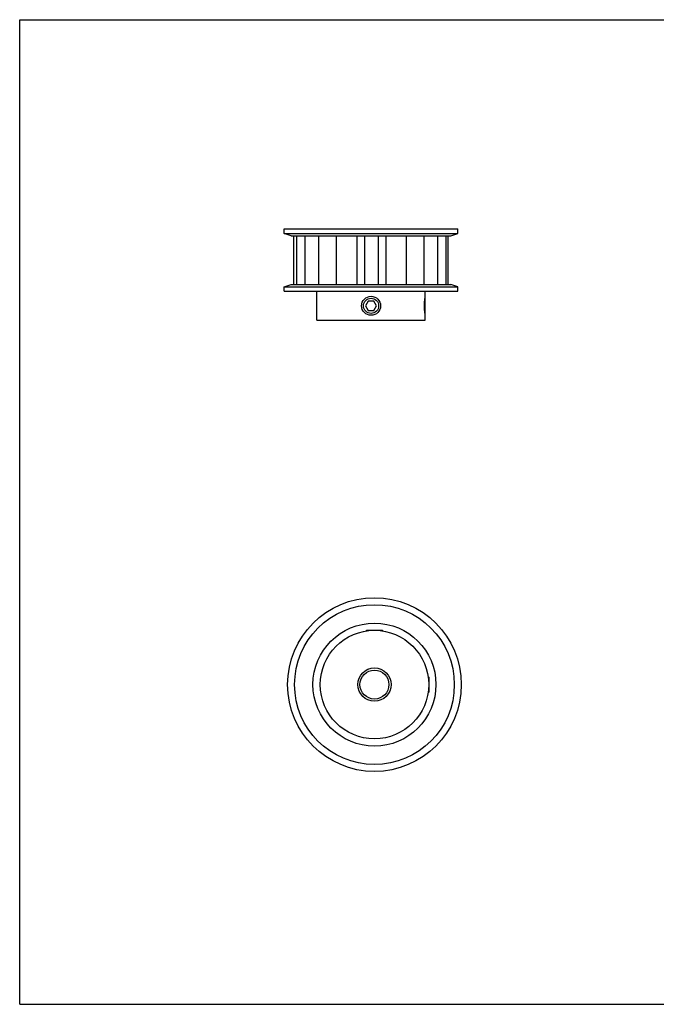
# Model space of a CAD drawing. Units: inches. Extents: x 0 to 22, y 0 to 17.
# Drawn here: x 0 to 11, y 0 to 17 of the extents above; entities that cross this region are included whole.
import ezdxf

# ---------------------------------------------------------------- set-up
doc = ezdxf.new("R2010")
doc.units = ezdxf.units.IN
doc.header["$LTSCALE"] = 1.21
doc.header["$MEASUREMENT"] = 0
doc.layers.get('0').update_dxf_attribs({"linetype": 'CONTINUOUS'})
for name, color, linetype in [('02___PRT_ALL_AXES', 7, 'CONTINUOUS'), ('LAYER_CHAMFER_FEAT', 7, 'CONTINUOUS'), ('LAYER_CUT_FEAT', 7, 'CONTINUOUS'), ('LAYER_FEATURE', 7, 'CONTINUOUS')]:
    doc.layers.add(name, color=color, linetype=linetype)

msp = doc.modelspace()

# ---------------------------------------------------------------- linework, layer by layer
at = {"color": 7, "linetype": 'CONTINUOUS'}
for p, q in [((0, 0), (0, 17)), ((0, 17), (22, 17)), ((0, 0), (22, 0))]:
    msp.add_line(p, q, dxfattribs=at)
at = {"layer": '02___PRT_ALL_AXES', "color": 7, "linetype": 'CONTINUOUS'}
for p, q in [((4.737, 12.43), (4.737, 13.27)), ((7.405, 12.43), (7.405, 13.27)), ((5.134, 11.81), (5.134, 12.31)), ((7.008, 12.224), (7.008, 12.31)), ((5.134, 11.81), (7.008, 11.81)), ((7.008, 11.81), (7.008, 11.896))]:
    msp.add_line(p, q, dxfattribs=at)
for centre, radius in [((6.071, 12.06), 0.164), ((6.13, 5.52), 0.937)]:
    msp.add_circle(centre, radius, dxfattribs=at)
msp.add_open_spline([(7.008, 11.896), (7.007, 11.9), (7.006, 11.909), (7.003, 11.925), (7, 11.946), (6.998, 11.97), (6.995, 11.998), (6.994, 12.028), (6.993, 12.06), (6.994, 12.092), (6.995, 12.122), (6.998, 12.15), (7, 12.175), (7.003, 12.195), (7.006, 12.211), (7.007, 12.22), (7.008, 12.224)], degree=3, knots=[0, 0, 0, 0, 0.038495, 0.085011, 0.147348, 0.223055, 0.309273, 0.402769, 0.5, 0.597231, 0.690727, 0.776945, 0.852652, 0.914989, 0.961505, 1, 1, 1, 1], dxfattribs=at)
at = {"layer": 'LAYER_CHAMFER_FEAT', "color": 7, "linetype": 'CONTINUOUS'}
for radius in [0.287, 0.25]:
    msp.add_circle((6.13, 5.52), radius, dxfattribs=at)
at = {"layer": 'LAYER_CUT_FEAT', "color": 7, "linetype": 'CONTINUOUS'}
for p, q in [((4.782, 13.27), (4.782, 12.43)), ((4.928, 13.27), (4.928, 12.43)), ((5.163, 13.27), (5.163, 12.43)), ((5.47, 13.27), (5.47, 12.43)), ((5.823, 13.27), (5.823, 12.43)), ((5.957, 13.27), (5.957, 12.43)), ((6.192, 13.27), (6.192, 12.43)), ((6.327, 13.27), (6.327, 12.43)), ((6.679, 13.27), (6.679, 12.43)), ((6.984, 13.27), (6.984, 12.43)), ((7.218, 13.27), (7.218, 12.43)), ((7.362, 13.27), (7.362, 12.43)), ((6.024, 12.142), (5.976, 12.06)), ((6.118, 12.142), (6.024, 12.142)), ((6.166, 12.06), (6.118, 12.142)), ((5.976, 12.06), (6.024, 11.978)), ((6.024, 11.978), (6.118, 11.978)), ((6.118, 11.978), (6.166, 12.06))]:
    msp.add_line(p, q, dxfattribs=at)
msp.add_circle((6.13, 5.52), 1.062, dxfattribs=at)
at = {"layer": 'LAYER_FEATURE', "color": 7, "linetype": 'CONTINUOUS'}
for p, q in [((4.571, 13.31), (4.571, 13.39)), ((4.571, 13.39), (7.571, 13.39)), ((4.691, 13.27), (4.571, 13.31)), ((4.571, 13.31), (7.571, 13.31)), ((4.691, 13.27), (7.451, 13.27)), ((7.451, 13.27), (7.571, 13.31)), ((7.571, 13.31), (7.571, 13.39)), ((4.571, 12.39), (4.691, 12.43)), ((4.691, 12.43), (7.451, 12.43)), ((7.571, 12.39), (7.451, 12.43)), ((4.571, 12.31), (4.571, 12.39)), ((4.571, 12.39), (7.571, 12.39)), ((4.571, 12.31), (7.571, 12.31)), ((7.571, 12.31), (7.571, 12.39)), ((7.003, 12.196), (7.008, 12.191)), ((7.008, 11.929), (7.008, 12.191)), ((7.003, 11.924), (7.008, 11.929)), ((5.999, 6.457), (5.988, 6.446)), ((5.999, 6.457), (6.262, 6.457)), ((6.262, 6.457), (6.273, 6.446)), ((7.067, 5.651), (7.057, 5.662)), ((7.067, 5.651), (7.067, 5.389)), ((7.067, 5.389), (7.057, 5.378))]:
    msp.add_line(p, q, dxfattribs=at)
for centre, radius in [((6.071, 12.06), 0.131), ((6.13, 5.52), 1.5), ((6.13, 5.52), 1.38)]:
    msp.add_circle(centre, radius, dxfattribs=at)

doc.saveas('drawing.dxf')
